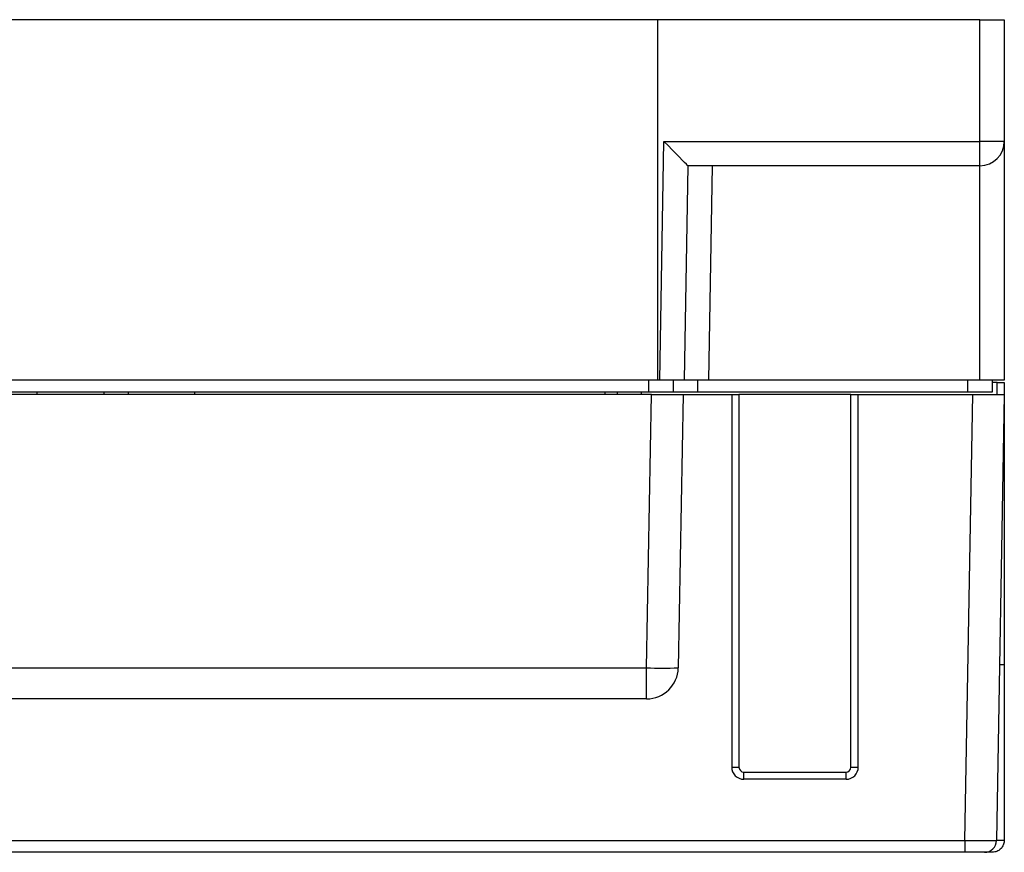
# Model space of a CAD drawing. Extents: x 43 to 398, y 56 to 255.
# Drawn here: x 277 to 317, y 221 to 255 of the extents above; entities that cross this region are included whole.
import ezdxf

# ---------------------------------------------------------------- set-up
doc = ezdxf.new("R2010")
doc.units = 0
doc.layers.get('0').update_dxf_attribs({"color": 1, "linetype": 'CONTINUOUS'})

msp = doc.modelspace()

# ---------------------------------------------------------------- linework, layer by layer
at = {"color": 7, "linetype": 'CONTINUOUS'}
for p, q in [((302.756, 255.275), (57.256, 255.275)), ((302.756, 255.275), (302.756, 240.475)), ((316.006, 255.275), (302.756, 255.275)), ((316.006, 250.275), (316.006, 255.275)), ((316.006, 255.275), (317.006, 255.275)), ((317.006, 255.275), (317.006, 250.275)), ((302.852, 240.475), (303.023, 250.275)), ((303.023, 250.275), (316.006, 250.275)), ((317.006, 250.275), (316.006, 250.275)), ((316.006, 249.275), (316.006, 250.275)), ((317.006, 250.275), (317.006, 240.475)), ((304.006, 249.275), (303.852, 240.475)), ((316.006, 249.275), (304.006, 249.275)), ((305.005, 249.275), (304.852, 240.475)), ((316.006, 240.475), (316.006, 249.275)), ((302.756, 240.475), (57.256, 240.475)), ((302.406, 239.975), (302.406, 240.475)), ((302.852, 240.475), (302.756, 240.475)), ((303.852, 240.475), (302.852, 240.475)), ((303.406, 240.475), (303.406, 239.975)), ((304.852, 240.475), (303.852, 240.475)), ((304.406, 240.475), (304.406, 239.975)), ((316.006, 240.475), (304.852, 240.475)), ((315.506, 239.975), (315.506, 240.475)), ((317.006, 240.475), (316.006, 240.475)), ((316.506, 240.475), (316.506, 239.975)), ((316.706, 240.375), (316.506, 240.375)), ((316.706, 240.375), (317.006, 240.375)), ((317.006, 240.375), (317.006, 228.775)), ((302.506, 239.875), (57.505, 239.875)), ((302.406, 239.975), (57.636, 239.975)), ((277.256, 239.975), (277.256, 239.875)), ((280.006, 239.975), (280.006, 239.875)), ((281.006, 239.975), (281.006, 239.875)), ((283.756, 239.875), (283.756, 239.975)), ((300.606, 239.875), (300.606, 239.975)), ((302.106, 239.875), (302.106, 239.975)), ((302.31, 228.652), (302.506, 239.875)), ((303.406, 239.975), (302.406, 239.975)), ((302.506, 239.875), (303.806, 239.875)), ((304.406, 239.975), (303.406, 239.975)), ((303.806, 239.875), (303.61, 228.652)), ((303.806, 239.875), (305.806, 239.875)), ((315.506, 239.975), (304.406, 239.975)), ((305.806, 239.875), (305.806, 224.575)), ((305.806, 239.875), (306.106, 239.875)), ((306.106, 239.875), (306.106, 224.57)), ((310.706, 239.875), (306.106, 239.875)), ((310.706, 224.57), (310.706, 239.875)), ((310.706, 239.875), (311.006, 239.875)), ((311.006, 224.575), (311.006, 239.875)), ((311.006, 239.875), (315.706, 239.875)), ((315.386, 221.566), (315.706, 239.875)), ((316.506, 239.975), (315.506, 239.975)), ((315.706, 239.875), (317.006, 239.875)), ((317.006, 239.875), (316.686, 221.566)), ((57.701, 228.652), (302.31, 228.652)), ((302.31, 227.375), (302.31, 228.652)), ((317.006, 228.775), (316.812, 228.775)), ((317.006, 228.775), (317.006, 221.575)), ((302.31, 227.375), (57.701, 227.375)), ((306.306, 224.075), (306.306, 224.37)), ((306.306, 224.37), (310.506, 224.37)), ((310.506, 224.075), (310.506, 224.37)), ((310.506, 224.075), (306.306, 224.075)), ((315.386, 221.566), (315.386, 221.075)), ((315.386, 221.075), (198.13, 221.075)), ((316.186, 221.075), (315.386, 221.075)), ((316.506, 221.075), (316.186, 221.075))]:
    msp.add_line(p, q, dxfattribs=at)
at = {"color": 8, "linetype": 'CONTINUOUS'}
for p, q in [((316.706, 239.875), (316.706, 240.375)), ((301.106, 239.975), (301.106, 239.875)), ((198.13, 221.566), (315.386, 221.566)), ((316.686, 221.575), (317.006, 221.575))]:
    msp.add_line(p, q, dxfattribs=at)
at = {"color": 7, "linetype": 'CONTINUOUS', "flags": 128}
msp.add_lwpolyline([(304.006, 249.275), (303.991, 249.29), (303.946, 249.335), (303.874, 249.409), (303.776, 249.509), (303.655, 249.632), (303.514, 249.775), (303.359, 249.933), (303.194, 250.101), (303.023, 250.275)], dxfattribs=at)
at = {"color": 7, "linetype": 'CONTINUOUS'}
for centre, radius, start, end in [((316.006, 250.275), 1, 270, 0), ((302.96, 247.277), 18.636, 268.0015, 271.9985), ((302.31, 228.675), 1.3, 270, 359), ((306.306, 224.575), 0.5, 180, 270), ((306.031, 228.871), 4.302, 267.0015, 270.9988), ((306.306, 224.57), 0.2, 180, 270), ((310.506, 224.575), 0.5, 270, 0), ((310.506, 224.57), 0.2, 270, 0), ((310.781, 228.87), 4.301, 269.001, 272.9988), ((316.186, 221.575), 0.5, 270, 359)]:
    msp.add_arc(centre, radius, start, end, dxfattribs=at)
msp.add_ellipse((315.386, 221.575), major_axis=(1.3, -0.009), ratio=0.006711, start_param=4.712621, end_param=6.283113, dxfattribs=at)
msp.add_open_spline([(317.006, 221.575), (317, 221.519), (316.989, 221.408), (316.904, 221.259), (316.78, 221.145), (316.641, 221.087), (316.547, 221.075), (316.508, 221.075), (316.506, 221.075)], degree=3, knots=[0, 0, 0, 0, 0.2117157, 0.4234007, 0.6360594, 0.8508998, 0.9897032, 1, 1, 1, 1], dxfattribs=at)

doc.saveas('drawing.dxf')
